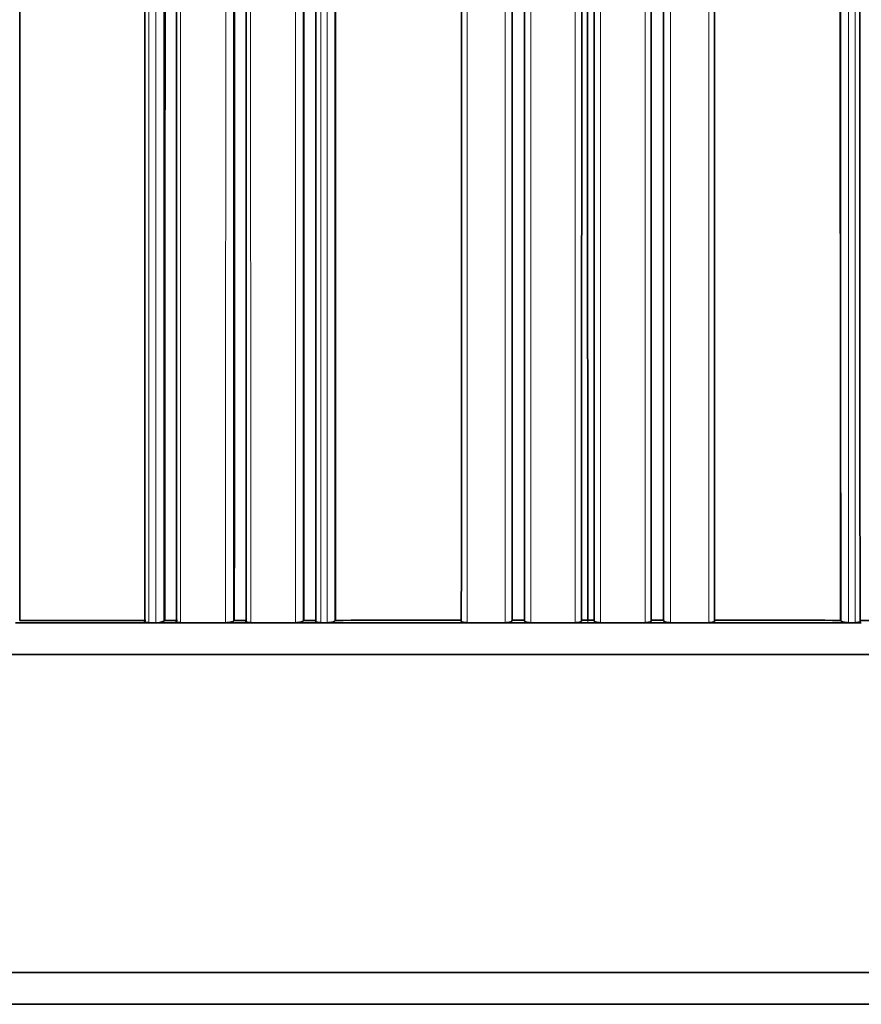
# Model space of a CAD drawing. Units: millimetres. Extents: x -159 to 1023, y 29 to 1164.
# Drawn here: x 412 to 426, y 665 to 681 of the extents above; entities that cross this region are included whole.
import ezdxf

# ---------------------------------------------------------------- set-up
doc = ezdxf.new("R2010")
doc.units = ezdxf.units.MM
doc.layers.add('DV1_Défaut', color=7, linetype='Continuous')
doc.layers.add('Défaut', color=7, linetype='Continuous')

# ---------------------------------------------------------------- blocks, each defined once
blk = doc.blocks.new('SE')
at = {"layer": 'DV1_Défaut', "color": 7, "lineweight": 18}
for p, q in [((414.803, 681.549), (414.804, 671.147)), ((420.309, 681.55), (420.309, 671.147)), ((421.008, 671.147), (421.008, 681.55)), ((421.409, 671.147), (421.409, 681.55)), ((422.108, 681.55), (422.108, 671.147)), ((421.208, 671.186), (421.208, 671.147))]:
    blk.add_line(p, q, dxfattribs=at)
at = {"layer": 'DV1_Défaut', "color": 7, "lineweight": 35}
for p, q in [((412.208, 671.147), (414.208, 671.147)), ((414.208, 671.147), (414.303, 671.147)), ((414.303, 671.147), (414.413, 671.147)), ((414.413, 671.147), (414.508, 671.147)), ((414.508, 671.147), (414.708, 671.147)), ((414.556, 671.182), (414.54, 671.171)), ((414.556, 671.182), (414.755, 671.182)), ((414.708, 671.147), (414.804, 671.147)), ((414.804, 671.147), (415.511, 671.147)), ((415.511, 671.147), (415.608, 671.147)), ((415.608, 671.147), (415.808, 671.147)), ((415.648, 671.183), (415.635, 671.171)), ((415.648, 671.183), (415.847, 671.183)), ((415.808, 671.147), (415.906, 671.147)), ((415.906, 671.147), (416.61, 671.147)), ((416.61, 671.147), (416.708, 671.147)), ((416.708, 671.147), (416.908, 671.147)), ((416.74, 671.184), (416.73, 671.172)), ((416.74, 671.184), (416.939, 671.184)), ((416.908, 671.147), (417.007, 671.147)), ((417.007, 671.147), (417.11, 671.147)), ((417.11, 671.147), (417.208, 671.147)), ((417.208, 671.147), (419.208, 671.147)), ((417.237, 671.184), (417.227, 671.172)), ((419.208, 671.147), (419.308, 671.147)), ((419.308, 671.147), (419.908, 671.147)), ((419.908, 671.147), (420.008, 671.147)), ((420.008, 671.147), (420.208, 671.147)), ((420.017, 671.186), (420.014, 671.173)), ((420.017, 671.186), (420.215, 671.186)), ((420.208, 671.147), (420.309, 671.147)), ((420.309, 671.147), (421.008, 671.147)), ((421.008, 671.147), (421.108, 671.147)), ((421.108, 671.147), (421.208, 671.147)), ((421.109, 671.186), (421.109, 671.173)), ((421.109, 671.186), (421.208, 671.186)), ((421.308, 671.186), (421.208, 671.186)), ((421.308, 671.147), (421.208, 671.147)), ((421.308, 671.186), (421.308, 671.173)), ((421.409, 671.147), (421.308, 671.147)), ((422.108, 671.147), (421.409, 671.147)), ((422.208, 671.147), (422.108, 671.147)), ((422.4, 671.186), (422.201, 671.186)), ((422.408, 671.147), (422.208, 671.147)), ((422.4, 671.186), (422.403, 671.173)), ((422.509, 671.147), (422.408, 671.147)), ((423.108, 671.147), (422.509, 671.147)), ((423.208, 671.147), (423.108, 671.147)), ((425.208, 671.147), (423.208, 671.147)), ((425.18, 671.184), (425.189, 671.172)), ((425.307, 671.147), (425.208, 671.147)), ((425.41, 671.147), (425.307, 671.147)), ((425.508, 671.147), (425.41, 671.147)), ((425.676, 671.184), (425.478, 671.184)), ((401.208, 670.647), (441.208, 670.647)), ((401.208, 665.647), (441.208, 665.647)), ((404.208, 665.147), (438.208, 665.147))]:
    blk.add_line(p, q, dxfattribs=at)
for centre, radius, start, end in [((31201.825, 702.093), 30780.632, 179.9424688, 180.0575312), ((414.427, 671.428), 0.281, 267.1017, 293.6385)]:
    blk.add_arc(centre, radius, start, end, dxfattribs=at)
at = {"layer": 'DV1_Défaut', "color": 7, "lineweight": 18}
for points, knots in [([(416.726, 723.15), (416.726, 722.787), (416.726, 722.424), (416.726, 722.061), (416.726, 721.853), (416.726, 721.644), (416.726, 721.436), (416.726, 721.019), (416.726, 720.602), (416.726, 720.186), (416.727, 719.977), (416.727, 719.769), (416.727, 719.561), (416.727, 719.352), (416.727, 719.144), (416.727, 718.936), (416.727, 718.519), (416.727, 718.103), (416.727, 717.686), (416.727, 717.478), (416.727, 717.27), (416.727, 717.062), (416.727, 716.853), (416.727, 716.645), (416.727, 716.437), (416.727, 716.021), (416.727, 715.605), (416.727, 715.188), (416.727, 714.98), (416.727, 714.772), (416.727, 714.564), (416.727, 714.356), (416.727, 714.148), (416.727, 713.94), (416.727, 713.524), (416.727, 713.108), (416.727, 712.692), (416.727, 712.485), (416.727, 712.277), (416.728, 712.069), (416.728, 711.861), (416.728, 711.653), (416.728, 711.445), (416.728, 711.238), (416.728, 711.03), (416.728, 710.822), (416.728, 710.407), (416.728, 709.991), (416.728, 709.576), (416.728, 709.368), (416.728, 709.161), (416.728, 708.953), (416.728, 708.745), (416.728, 708.538), (416.728, 708.33), (416.728, 707.915), (416.728, 707.5), (416.728, 707.086), (416.728, 706.878), (416.728, 706.671), (416.728, 706.463), (416.728, 706.256), (416.728, 706.049), (416.728, 705.841), (416.728, 705.427), (416.729, 705.012), (416.729, 704.598), (416.729, 704.391), (416.729, 704.184), (416.729, 703.977), (416.729, 703.77), (416.729, 703.563), (416.729, 703.356), (416.729, 702.942), (416.729, 702.528), (416.729, 702.114), (416.729, 701.907), (416.729, 701.7), (416.729, 701.494), (416.729, 701.287), (416.729, 701.08), (416.729, 700.873), (416.729, 700.46), (416.729, 700.047), (416.729, 699.634), (416.729, 699.427), (416.73, 699.221), (416.73, 699.014), (416.73, 698.808), (416.73, 698.601), (416.73, 698.395), (416.73, 697.982), (416.73, 697.569), (416.73, 697.157), (416.73, 696.951), (416.73, 696.744), (416.73, 696.538), (416.73, 696.435), (416.73, 696.332), (416.73, 696.229), (416.73, 696.023), (416.73, 695.817), (416.73, 695.611), (416.73, 695.405), (416.73, 695.199), (416.73, 694.993), (416.73, 694.787), (416.73, 694.581), (416.73, 694.375), (416.73, 693.964), (416.73, 693.552), (416.731, 693.141), (416.731, 692.935), (416.731, 692.729), (416.731, 692.524), (416.731, 692.318), (416.731, 692.113), (416.731, 691.907), (416.731, 691.496), (416.731, 691.085), (416.731, 690.675), (416.731, 690.47), (416.731, 690.264), (416.731, 690.059), (416.731, 689.854), (416.731, 689.649), (416.731, 689.444), (416.731, 689.239), (416.731, 689.033), (416.731, 688.828), (416.731, 688.418), (416.731, 688.009), (416.731, 687.599), (416.731, 687.394), (416.731, 687.189), (416.731, 686.985), (416.731, 686.78), (416.731, 686.575), (416.731, 686.371), (416.731, 685.961), (416.731, 685.552), (416.731, 685.144), (416.731, 684.939), (416.731, 684.735), (416.731, 684.53), (416.731, 684.326), (416.731, 684.122), (416.731, 683.918), (416.731, 683.509), (416.731, 683.101), (416.731, 682.693), (416.731, 682.489), (416.731, 682.285), (416.731, 682.081), (416.731, 681.877), (416.731, 681.673), (416.731, 681.47), (416.731, 681.062), (416.731, 680.655), (416.731, 680.248), (416.731, 680.044), (416.731, 679.84), (416.731, 679.637), (416.731, 679.434), (416.731, 679.23), (416.731, 679.027), (416.731, 678.62), (416.731, 678.214), (416.731, 677.807), (416.731, 677.604), (416.731, 677.401), (416.731, 677.198), (416.731, 676.995), (416.731, 676.792), (416.731, 676.589), (416.731, 676.183), (416.731, 675.778), (416.731, 675.372), (416.731, 675.17), (416.731, 674.967), (416.73, 674.764), (416.73, 674.562), (416.73, 674.359), (416.73, 674.157), (416.73, 673.954), (416.73, 673.752), (416.73, 673.55), (416.73, 673.145), (416.73, 672.741), (416.73, 672.336), (416.73, 671.948), (416.73, 671.56), (416.73, 671.172)], [0, 0, 0, 0, 0.020687, 0.020687, 0.020687, 0.032569, 0.032569, 0.032569, 0.056333, 0.056333, 0.056333, 0.068214, 0.068214, 0.068214, 0.080096, 0.080096, 0.080096, 0.10386, 0.10386, 0.10386, 0.115741, 0.115741, 0.115741, 0.127623, 0.127623, 0.127623, 0.151387, 0.151387, 0.151387, 0.163268, 0.163268, 0.163268, 0.17515, 0.17515, 0.17515, 0.198914, 0.198914, 0.198914, 0.210795, 0.210795, 0.210795, 0.222677, 0.222677, 0.222677, 0.234559, 0.234559, 0.234559, 0.258322, 0.258322, 0.258322, 0.270204, 0.270204, 0.270204, 0.282086, 0.282086, 0.282086, 0.305849, 0.305849, 0.305849, 0.317731, 0.317731, 0.317731, 0.329613, 0.329613, 0.329613, 0.353377, 0.353377, 0.353377, 0.365258, 0.365258, 0.365258, 0.37714, 0.37714, 0.37714, 0.400904, 0.400904, 0.400904, 0.412785, 0.412785, 0.412785, 0.424667, 0.424667, 0.424667, 0.448431, 0.448431, 0.448431, 0.460313, 0.460313, 0.460313, 0.472194, 0.472194, 0.472194, 0.495958, 0.495958, 0.495958, 0.50784, 0.50784, 0.50784, 0.513781, 0.513781, 0.513781, 0.525663, 0.525663, 0.525663, 0.537545, 0.537545, 0.537545, 0.549426, 0.549426, 0.549426, 0.57319, 0.57319, 0.57319, 0.585072, 0.585072, 0.585072, 0.596953, 0.596953, 0.596953, 0.620717, 0.620717, 0.620717, 0.632599, 0.632599, 0.632599, 0.644481, 0.644481, 0.644481, 0.656362, 0.656362, 0.656362, 0.680126, 0.680126, 0.680126, 0.692008, 0.692008, 0.692008, 0.703889, 0.703889, 0.703889, 0.727653, 0.727653, 0.727653, 0.739535, 0.739535, 0.739535, 0.751416, 0.751416, 0.751416, 0.77518, 0.77518, 0.77518, 0.787061, 0.787061, 0.787061, 0.798943, 0.798943, 0.798943, 0.822707, 0.822707, 0.822707, 0.834588, 0.834588, 0.834588, 0.84647, 0.84647, 0.84647, 0.870233, 0.870233, 0.870233, 0.882115, 0.882115, 0.882115, 0.893997, 0.893997, 0.893997, 0.91776, 0.91776, 0.91776, 0.929641, 0.929641, 0.929641, 0.941523, 0.941523, 0.941523, 0.953405, 0.953405, 0.953405, 0.977168, 0.977168, 0.977168, 1, 1, 1, 1]), ([(416.61, 671.147), (416.61, 671.537), (416.61, 671.927), (416.61, 672.318), (416.61, 672.722), (416.61, 673.127), (416.61, 673.531), (416.61, 673.734), (416.61, 673.936), (416.61, 674.139), (416.61, 674.341), (416.61, 674.544), (416.61, 674.747), (416.61, 674.949), (416.61, 675.152), (416.61, 675.355), (416.61, 675.76), (416.61, 676.166), (416.61, 676.572), (416.61, 676.775), (416.61, 676.978), (416.61, 677.181), (416.61, 677.384), (416.611, 677.587), (416.611, 677.79), (416.611, 678.197), (416.611, 678.603), (416.611, 679.01), (416.611, 679.214), (416.611, 679.417), (416.611, 679.621), (416.611, 679.824), (416.611, 680.028), (416.611, 680.231), (416.611, 680.639), (416.611, 681.046), (416.611, 681.454), (416.611, 681.658), (416.611, 681.862), (416.611, 682.066), (416.611, 682.27), (416.611, 682.474), (416.611, 682.678), (416.611, 683.086), (416.611, 683.494), (416.611, 683.903), (416.611, 684.107), (416.611, 684.311), (416.611, 684.516), (416.611, 684.72), (416.611, 684.924), (416.611, 685.129), (416.61, 685.538), (416.61, 685.947), (416.61, 686.356), (416.61, 686.561), (416.61, 686.766), (416.61, 686.971), (416.61, 687.175), (416.61, 687.38), (416.61, 687.585), (416.61, 687.995), (416.61, 688.405), (416.61, 688.815), (416.61, 689.02), (416.61, 689.225), (416.61, 689.43), (416.61, 689.635), (416.61, 689.841), (416.61, 690.046), (416.61, 690.251), (416.61, 690.456), (416.61, 690.662), (416.61, 691.073), (416.61, 691.483), (416.61, 691.895), (416.61, 692.1), (416.61, 692.306), (416.61, 692.511), (416.61, 692.717), (416.61, 692.923), (416.61, 693.128), (416.61, 693.54), (416.61, 693.951), (416.61, 694.363), (416.61, 694.569), (416.61, 694.775), (416.61, 694.981), (416.61, 695.187), (416.61, 695.393), (416.61, 695.599), (416.61, 695.805), (416.61, 696.011), (416.61, 696.218), (416.61, 696.321), (416.61, 696.424), (416.61, 696.527), (416.61, 696.733), (416.61, 696.939), (416.61, 697.146), (416.61, 697.558), (416.61, 697.971), (416.61, 698.384), (416.61, 698.59), (416.61, 698.797), (416.61, 699.003), (416.61, 699.21), (416.61, 699.417), (416.61, 699.623), (416.61, 700.036), (416.61, 700.45), (416.61, 700.863), (416.61, 701.07), (416.61, 701.277), (416.61, 701.484), (416.61, 701.691), (416.61, 701.898), (416.61, 702.105), (416.609, 702.518), (416.609, 702.932), (416.609, 703.347), (416.609, 703.554), (416.609, 703.761), (416.609, 703.968), (416.609, 704.175), (416.609, 704.382), (416.609, 704.589), (416.609, 705.004), (416.609, 705.418), (416.609, 705.833), (416.609, 706.04), (416.609, 706.248), (416.609, 706.455), (416.609, 706.663), (416.609, 706.87), (416.609, 707.078), (416.609, 707.492), (416.609, 707.908), (416.609, 708.323), (416.609, 708.53), (416.609, 708.738), (416.609, 708.946), (416.609, 709.153), (416.609, 709.361), (416.609, 709.569), (416.609, 709.984), (416.609, 710.4), (416.609, 710.815), (416.609, 711.023), (416.609, 711.231), (416.609, 711.439), (416.609, 711.647), (416.609, 711.855), (416.609, 712.063), (416.609, 712.27), (416.609, 712.478), (416.609, 712.686), (416.609, 713.102), (416.609, 713.518), (416.609, 713.935), (416.609, 714.143), (416.609, 714.351), (416.609, 714.559), (416.609, 714.767), (416.609, 714.975), (416.609, 715.183), (416.609, 715.6), (416.61, 716.016), (416.61, 716.432), (416.61, 716.641), (416.61, 716.849), (416.61, 717.057), (416.61, 717.265), (416.61, 717.474), (416.61, 717.682), (416.61, 718.099), (416.61, 718.515), (416.61, 718.932), (416.61, 719.14), (416.61, 719.349), (416.61, 719.557), (416.61, 719.766), (416.61, 719.974), (416.61, 720.182), (416.61, 720.599), (416.61, 721.016), (416.61, 721.433), (416.61, 721.642), (416.61, 721.85), (416.61, 722.059), (416.61, 722.388), (416.61, 722.718), (416.61, 723.047)], [0, 0, 0, 0, 0.022978, 0.022978, 0.022978, 0.046783, 0.046783, 0.046783, 0.058685, 0.058685, 0.058685, 0.070588, 0.070588, 0.070588, 0.08249, 0.08249, 0.08249, 0.106295, 0.106295, 0.106295, 0.118197, 0.118197, 0.118197, 0.1301, 0.1301, 0.1301, 0.153905, 0.153905, 0.153905, 0.165808, 0.165808, 0.165808, 0.17771, 0.17771, 0.17771, 0.201515, 0.201515, 0.201515, 0.213418, 0.213418, 0.213418, 0.225321, 0.225321, 0.225321, 0.249126, 0.249126, 0.249126, 0.261029, 0.261029, 0.261029, 0.272931, 0.272931, 0.272931, 0.296737, 0.296737, 0.296737, 0.30864, 0.30864, 0.30864, 0.320542, 0.320542, 0.320542, 0.344348, 0.344348, 0.344348, 0.356251, 0.356251, 0.356251, 0.368154, 0.368154, 0.368154, 0.380057, 0.380057, 0.380057, 0.403863, 0.403863, 0.403863, 0.415766, 0.415766, 0.415766, 0.427669, 0.427669, 0.427669, 0.451475, 0.451475, 0.451475, 0.463378, 0.463378, 0.463378, 0.475281, 0.475281, 0.475281, 0.487185, 0.487185, 0.487185, 0.493136, 0.493136, 0.493136, 0.505039, 0.505039, 0.505039, 0.528846, 0.528846, 0.528846, 0.540749, 0.540749, 0.540749, 0.552652, 0.552652, 0.552652, 0.576459, 0.576459, 0.576459, 0.588362, 0.588362, 0.588362, 0.600266, 0.600266, 0.600266, 0.624073, 0.624073, 0.624073, 0.635976, 0.635976, 0.635976, 0.647879, 0.647879, 0.647879, 0.671686, 0.671686, 0.671686, 0.68359, 0.68359, 0.68359, 0.695494, 0.695494, 0.695494, 0.719301, 0.719301, 0.719301, 0.731204, 0.731204, 0.731204, 0.743108, 0.743108, 0.743108, 0.766915, 0.766915, 0.766915, 0.778819, 0.778819, 0.778819, 0.790723, 0.790723, 0.790723, 0.802627, 0.802627, 0.802627, 0.826434, 0.826434, 0.826434, 0.838338, 0.838338, 0.838338, 0.850242, 0.850242, 0.850242, 0.87405, 0.87405, 0.87405, 0.885953, 0.885953, 0.885953, 0.897857, 0.897857, 0.897857, 0.921665, 0.921665, 0.921665, 0.933569, 0.933569, 0.933569, 0.945473, 0.945473, 0.945473, 0.969281, 0.969281, 0.969281, 0.981185, 0.981185, 0.981185, 1, 1, 1, 1]), ([(417.006, 691.549), (417.006, 690.308), (417.006, 689.068), (417.006, 687.83), (417.006, 687.429), (417.006, 687.028), (417.006, 686.627), (417.006, 686.227), (417.006, 685.826), (417.006, 685.426), (417.006, 685.025), (417.006, 684.625), (417.006, 684.225), (417.006, 683.825), (417.006, 683.425), (417.006, 683.026), (417.006, 682.626), (417.006, 682.227), (417.006, 681.827), (417.006, 681.728), (417.006, 681.628), (417.006, 681.528), (417.006, 681.129), (417.006, 680.73), (417.006, 680.331), (417.006, 679.933), (417.006, 679.534), (417.006, 679.136), (417.006, 678.738), (417.006, 678.34), (417.006, 677.942), (417.006, 677.544), (417.007, 677.146), (417.007, 676.749), (417.007, 676.352), (417.007, 675.955), (417.007, 675.558), (417.007, 675.161), (417.007, 674.764), (417.007, 674.367), (417.007, 673.971), (417.007, 673.575), (417.007, 673.179), (417.007, 672.501), (417.007, 671.824), (417.007, 671.147), (417.007, 671.147), (417.007, 671.147), (417.007, 671.147)], [0, 0, 0, 0, 0.180983, 0.180983, 0.180983, 0.239648, 0.239648, 0.239648, 0.298312, 0.298312, 0.298312, 0.356976, 0.356976, 0.356976, 0.415639, 0.415639, 0.415639, 0.474304, 0.474304, 0.474304, 0.48897, 0.48897, 0.48897, 0.547633, 0.547633, 0.547633, 0.606297, 0.606297, 0.606297, 0.66496, 0.66496, 0.66496, 0.723623, 0.723623, 0.723623, 0.782286, 0.782286, 0.782286, 0.840949, 0.840949, 0.840949, 0.899612, 0.899612, 0.899612, 0.999997, 0.999997, 0.999997, 1, 1, 1, 1]), ([(425.41, 691.549), (425.41, 690.308), (425.41, 689.068), (425.41, 687.83), (425.41, 687.429), (425.41, 687.028), (425.41, 686.627), (425.41, 686.227), (425.41, 685.826), (425.41, 685.426), (425.41, 685.025), (425.41, 684.625), (425.41, 684.225), (425.41, 683.825), (425.41, 683.425), (425.41, 683.026), (425.41, 682.626), (425.41, 682.227), (425.41, 681.827), (425.41, 681.728), (425.41, 681.628), (425.41, 681.528), (425.41, 681.129), (425.41, 680.73), (425.41, 680.331), (425.41, 679.933), (425.41, 679.534), (425.41, 679.136), (425.41, 678.738), (425.41, 678.34), (425.41, 677.942), (425.41, 677.544), (425.41, 677.146), (425.41, 676.749), (425.41, 676.352), (425.41, 675.955), (425.41, 675.558), (425.41, 675.161), (425.41, 674.764), (425.41, 674.367), (425.41, 673.971), (425.41, 673.575), (425.41, 673.179), (425.41, 672.501), (425.41, 671.824), (425.41, 671.147), (425.41, 671.147), (425.41, 671.147), (425.41, 671.147)], [0, 0, 0, 0, 0.180983, 0.180983, 0.180983, 0.239648, 0.239648, 0.239648, 0.298312, 0.298312, 0.298312, 0.356976, 0.356976, 0.356976, 0.415639, 0.415639, 0.415639, 0.474304, 0.474304, 0.474304, 0.48897, 0.48897, 0.48897, 0.547633, 0.547633, 0.547633, 0.606297, 0.606297, 0.606297, 0.66496, 0.66496, 0.66496, 0.723623, 0.723623, 0.723623, 0.782286, 0.782286, 0.782286, 0.840949, 0.840949, 0.840949, 0.899612, 0.899612, 0.899612, 0.999997, 0.999997, 0.999997, 1, 1, 1, 1])]:
    blk.add_open_spline(points, degree=3, knots=knots, dxfattribs=at)
at = {"layer": 'DV1_Défaut', "color": 7, "lineweight": 35}
for points, knots in [([(416.74, 671.184), (416.743, 679.679), (416.743, 688.27), (416.739, 705.625), (416.737, 714.379), (416.735, 723.151)], [0, 0, 0, 0, 0.5, 0.5, 1, 1, 1, 1]), ([(416.929, 671.172), (416.929, 671.85), (416.929, 672.528), (416.929, 673.207), (416.929, 673.603), (416.929, 673.999), (416.929, 674.396), (416.929, 674.792), (416.93, 675.189), (416.93, 675.585), (416.93, 675.982), (416.93, 676.379), (416.93, 676.777), (416.93, 677.174), (416.93, 677.571), (416.93, 677.969), (416.93, 678.366), (416.93, 678.764), (416.93, 679.162), (416.93, 679.56), (416.93, 679.959), (416.93, 680.357), (416.93, 680.756), (416.93, 681.154), (416.93, 681.553), (416.93, 681.653), (416.93, 681.753), (416.93, 681.853), (416.93, 682.252), (416.93, 682.651), (416.93, 683.05), (416.93, 683.45), (416.93, 683.849), (416.93, 684.249), (416.93, 684.649), (416.93, 685.049), (416.93, 685.449), (416.93, 685.849), (416.93, 686.25), (416.93, 686.65), (416.93, 687.051), (416.93, 687.452), (416.93, 687.853), (416.93, 689.121), (416.93, 690.392), (416.93, 691.664)], [0, 0, 0, 0, 0.100156, 0.100156, 0.100156, 0.158536, 0.158536, 0.158536, 0.216915, 0.216915, 0.216915, 0.275295, 0.275295, 0.275295, 0.333675, 0.333675, 0.333675, 0.392054, 0.392054, 0.392054, 0.450434, 0.450434, 0.450434, 0.508813, 0.508813, 0.508813, 0.523408, 0.523408, 0.523408, 0.581788, 0.581788, 0.581788, 0.640167, 0.640167, 0.640167, 0.698546, 0.698546, 0.698546, 0.756926, 0.756926, 0.756926, 0.815305, 0.815305, 0.815305, 1, 1, 1, 1]), ([(425.488, 671.172), (425.488, 671.85), (425.488, 672.528), (425.487, 673.207), (425.487, 673.603), (425.487, 673.999), (425.487, 674.396), (425.487, 674.792), (425.487, 675.189), (425.487, 675.585), (425.487, 675.982), (425.487, 676.379), (425.487, 676.777), (425.487, 677.174), (425.487, 677.571), (425.487, 677.969), (425.487, 678.366), (425.487, 678.764), (425.487, 679.162), (425.487, 679.56), (425.486, 679.959), (425.486, 680.357), (425.486, 680.756), (425.486, 681.154), (425.486, 681.553), (425.486, 681.653), (425.486, 681.753), (425.486, 681.853), (425.486, 682.252), (425.486, 682.651), (425.486, 683.05), (425.486, 683.45), (425.486, 683.849), (425.486, 684.249), (425.486, 684.649), (425.486, 685.049), (425.486, 685.449), (425.486, 685.849), (425.486, 686.25), (425.486, 686.65), (425.486, 687.051), (425.486, 687.452), (425.486, 687.853), (425.486, 689.121), (425.486, 690.392), (425.487, 691.664)], [0, 0, 0, 0, 0.100156, 0.100156, 0.100156, 0.158536, 0.158536, 0.158536, 0.216915, 0.216915, 0.216915, 0.275295, 0.275295, 0.275295, 0.333675, 0.333675, 0.333675, 0.392054, 0.392054, 0.392054, 0.450434, 0.450434, 0.450434, 0.508813, 0.508813, 0.508813, 0.523408, 0.523408, 0.523408, 0.581788, 0.581788, 0.581788, 0.640167, 0.640167, 0.640167, 0.698546, 0.698546, 0.698546, 0.756926, 0.756926, 0.756926, 0.815305, 0.815305, 0.815305, 1, 1, 1, 1]), ([(414.303, 671.147), (414.293, 671.147), (414.282, 671.148), (414.274, 671.149), (414.265, 671.149), (414.257, 671.151), (414.251, 671.152), (414.245, 671.154), (414.241, 671.156), (414.238, 671.158), (414.236, 671.16), (414.235, 671.163), (414.237, 671.165), (414.237, 671.167), (414.239, 671.169), (414.242, 671.17)], [0, 0, 0, 0, 0.215229, 0.215229, 0.215229, 0.430478, 0.430478, 0.430478, 0.645396, 0.645396, 0.645396, 0.859598, 0.859598, 0.859598, 1, 1, 1, 1]), ([(414.804, 671.147), (414.793, 671.147), (414.783, 671.148), (414.774, 671.149), (414.765, 671.149), (414.757, 671.151), (414.751, 671.152), (414.745, 671.154), (414.74, 671.156), (414.737, 671.158), (414.735, 671.16), (414.734, 671.163), (414.735, 671.166), (414.735, 671.167), (414.737, 671.169), (414.739, 671.171)], [0, 0, 0, 0, 0.215108, 0.215108, 0.215108, 0.430234, 0.430234, 0.430234, 0.645072, 0.645072, 0.645072, 0.859286, 0.859286, 0.859286, 1, 1, 1, 1]), ([(415.635, 671.171), (415.632, 671.169), (415.627, 671.166), (415.621, 671.163), (415.614, 671.161), (415.606, 671.158), (415.597, 671.156), (415.588, 671.154), (415.578, 671.152), (415.567, 671.151), (415.557, 671.15), (415.545, 671.149), (415.534, 671.148), (415.526, 671.148), (415.519, 671.147), (415.511, 671.147)], [0, 0, 0, 0, 0.213668, 0.213668, 0.213668, 0.427321, 0.427321, 0.427321, 0.641201, 0.641201, 0.641201, 0.855556, 0.855556, 0.855556, 1, 1, 1, 1]), ([(415.906, 671.147), (415.895, 671.147), (415.884, 671.148), (415.875, 671.149), (415.866, 671.15), (415.857, 671.151), (415.85, 671.153), (415.844, 671.154), (415.839, 671.156), (415.835, 671.159), (415.832, 671.161), (415.83, 671.163), (415.831, 671.166), (415.831, 671.168), (415.832, 671.17), (415.834, 671.171)], [0, 0, 0, 0, 0.214866, 0.214866, 0.214866, 0.429744, 0.429744, 0.429744, 0.64442, 0.64442, 0.64442, 0.858658, 0.858658, 0.858658, 1, 1, 1, 1]), ([(416.73, 671.172), (416.727, 671.169), (416.723, 671.166), (416.717, 671.164), (416.711, 671.161), (416.704, 671.159), (416.695, 671.157), (416.686, 671.154), (416.676, 671.153), (416.666, 671.151), (416.655, 671.15), (416.644, 671.149), (416.633, 671.148), (416.625, 671.148), (416.618, 671.147), (416.61, 671.147)], [0, 0, 0, 0, 0.213875, 0.213875, 0.213875, 0.427741, 0.427741, 0.427741, 0.641758, 0.641758, 0.641758, 0.856087, 0.856087, 0.856087, 1, 1, 1, 1]), ([(417.007, 671.147), (416.996, 671.147), (416.985, 671.148), (416.975, 671.149), (416.966, 671.15), (416.957, 671.151), (416.95, 671.153), (416.943, 671.154), (416.937, 671.156), (416.933, 671.159), (416.929, 671.161), (416.927, 671.164), (416.927, 671.166), (416.926, 671.168), (416.927, 671.17), (416.929, 671.172)], [0, 0, 0, 0, 0.214664, 0.214664, 0.214664, 0.429335, 0.429335, 0.429335, 0.643877, 0.643877, 0.643877, 0.858135, 0.858135, 0.858135, 1, 1, 1, 1]), ([(417.227, 671.172), (417.225, 671.169), (417.221, 671.166), (417.215, 671.164), (417.21, 671.161), (417.203, 671.159), (417.194, 671.157), (417.185, 671.154), (417.176, 671.153), (417.165, 671.151), (417.155, 671.15), (417.143, 671.149), (417.132, 671.148), (417.125, 671.148), (417.117, 671.147), (417.11, 671.147)], [0, 0, 0, 0, 0.213963, 0.213963, 0.213963, 0.427919, 0.427919, 0.427919, 0.641994, 0.641994, 0.641994, 0.85632, 0.85632, 0.85632, 1, 1, 1, 1]), ([(419.308, 671.147), (419.297, 671.147), (419.286, 671.148), (419.276, 671.149), (419.266, 671.15), (419.256, 671.151), (419.248, 671.153), (419.24, 671.155), (419.233, 671.157), (419.228, 671.159), (419.223, 671.162), (419.22, 671.164), (419.218, 671.167), (419.217, 671.169), (419.217, 671.171), (419.218, 671.173)], [0, 0, 0, 0, 0.214379, 0.214379, 0.214379, 0.42876, 0.42876, 0.42876, 0.643111, 0.643111, 0.643111, 0.857399, 0.857399, 0.857399, 1, 1, 1, 1]), ([(420.014, 671.173), (420.013, 671.17), (420.011, 671.167), (420.007, 671.165), (420.002, 671.162), (419.996, 671.159), (419.989, 671.157), (419.981, 671.155), (419.972, 671.153), (419.962, 671.151), (419.952, 671.15), (419.942, 671.149), (419.931, 671.148), (419.923, 671.148), (419.916, 671.147), (419.908, 671.147)], [0, 0, 0, 0, 0.214261, 0.214261, 0.214261, 0.428521, 0.428521, 0.428521, 0.642793, 0.642793, 0.642793, 0.857089, 0.857089, 0.857089, 1, 1, 1, 1]), ([(420.309, 671.147), (420.298, 671.147), (420.286, 671.148), (420.276, 671.149), (420.265, 671.15), (420.256, 671.151), (420.247, 671.153), (420.239, 671.155), (420.231, 671.157), (420.226, 671.159), (420.22, 671.162), (420.217, 671.165), (420.215, 671.167), (420.213, 671.169), (420.213, 671.171), (420.213, 671.173)], [0, 0, 0, 0, 0.214315, 0.214315, 0.214315, 0.42863, 0.42863, 0.42863, 0.642938, 0.642938, 0.642938, 0.857229, 0.857229, 0.857229, 1, 1, 1, 1]), ([(421.109, 671.173), (421.109, 671.17), (421.107, 671.167), (421.103, 671.165), (421.099, 671.162), (421.094, 671.159), (421.087, 671.157), (421.08, 671.155), (421.071, 671.153), (421.061, 671.151), (421.052, 671.15), (421.041, 671.149), (421.03, 671.148), (421.023, 671.148), (421.015, 671.147), (421.008, 671.147)], [0, 0, 0, 0, 0.21429, 0.21429, 0.21429, 0.428579, 0.428579, 0.428579, 0.642869, 0.642869, 0.642869, 0.857159, 0.857159, 0.857159, 1, 1, 1, 1]), ([(421.308, 671.173), (421.308, 671.17), (421.31, 671.167), (421.314, 671.165), (421.317, 671.162), (421.323, 671.159), (421.33, 671.157), (421.337, 671.155), (421.346, 671.153), (421.355, 671.151), (421.365, 671.15), (421.375, 671.149), (421.386, 671.148), (421.394, 671.148), (421.401, 671.147), (421.409, 671.147)], [0, 0, 0, 0, 0.21429, 0.21429, 0.21429, 0.428579, 0.428579, 0.428579, 0.642869, 0.642869, 0.642869, 0.857159, 0.857159, 0.857159, 1, 1, 1, 1]), ([(422.108, 671.147), (422.119, 671.147), (422.13, 671.148), (422.141, 671.149), (422.151, 671.15), (422.161, 671.151), (422.169, 671.153), (422.178, 671.155), (422.185, 671.157), (422.191, 671.159), (422.196, 671.162), (422.2, 671.165), (422.202, 671.167), (422.203, 671.169), (422.204, 671.171), (422.204, 671.173)], [0, 0, 0, 0, 0.214315, 0.214315, 0.214315, 0.42863, 0.42863, 0.42863, 0.642938, 0.642938, 0.642938, 0.857229, 0.857229, 0.857229, 1, 1, 1, 1]), ([(422.403, 671.173), (422.403, 671.17), (422.406, 671.167), (422.41, 671.165), (422.414, 671.162), (422.421, 671.159), (422.428, 671.157), (422.436, 671.155), (422.445, 671.153), (422.454, 671.151), (422.464, 671.15), (422.475, 671.149), (422.486, 671.148), (422.494, 671.148), (422.501, 671.147), (422.509, 671.147)], [0, 0, 0, 0, 0.214261, 0.214261, 0.214261, 0.428521, 0.428521, 0.428521, 0.642793, 0.642793, 0.642793, 0.857089, 0.857089, 0.857089, 1, 1, 1, 1]), ([(423.108, 671.147), (423.119, 671.147), (423.131, 671.148), (423.141, 671.149), (423.151, 671.15), (423.16, 671.151), (423.169, 671.153), (423.177, 671.155), (423.183, 671.157), (423.189, 671.159), (423.194, 671.162), (423.197, 671.164), (423.198, 671.167), (423.199, 671.169), (423.2, 671.171), (423.199, 671.173)], [0, 0, 0, 0, 0.214379, 0.214379, 0.214379, 0.42876, 0.42876, 0.42876, 0.643111, 0.643111, 0.643111, 0.857399, 0.857399, 0.857399, 1, 1, 1, 1]), ([(425.189, 671.172), (425.191, 671.169), (425.196, 671.166), (425.201, 671.164), (425.207, 671.161), (425.214, 671.159), (425.223, 671.157), (425.231, 671.154), (425.241, 671.153), (425.251, 671.151), (425.262, 671.15), (425.273, 671.149), (425.284, 671.148), (425.292, 671.148), (425.3, 671.147), (425.307, 671.147)], [0, 0, 0, 0, 0.213963, 0.213963, 0.213963, 0.427919, 0.427919, 0.427919, 0.641994, 0.641994, 0.641994, 0.85632, 0.85632, 0.85632, 1, 1, 1, 1]), ([(425.41, 671.147), (425.421, 671.147), (425.432, 671.148), (425.441, 671.149), (425.451, 671.15), (425.46, 671.151), (425.467, 671.153), (425.474, 671.154), (425.48, 671.156), (425.484, 671.159), (425.488, 671.161), (425.49, 671.164), (425.49, 671.166), (425.49, 671.168), (425.489, 671.17), (425.488, 671.172)], [0, 0, 0, 0, 0.214664, 0.214664, 0.214664, 0.429335, 0.429335, 0.429335, 0.643877, 0.643877, 0.643877, 0.858135, 0.858135, 0.858135, 1, 1, 1, 1])]:
    blk.add_open_spline(points, degree=3, knots=knots, dxfattribs=at)
at = {"layer": 'DV1_Défaut', "color": 7, "lineweight": 18}
for points in [[(414.542, 681.667), (414.542, 678.154), (414.541, 674.655), (414.54, 671.171)], [(415.637, 681.668), (415.636, 678.153), (415.636, 674.654), (415.635, 671.171)], [(420.015, 681.668), (420.015, 678.151), (420.015, 674.651), (420.014, 671.173)], [(421.11, 681.669), (421.11, 678.15), (421.11, 674.65), (421.109, 671.173)], [(421.307, 681.669), (421.307, 678.15), (421.307, 674.65), (421.308, 671.173)], [(422.401, 681.668), (422.401, 678.151), (422.402, 674.651), (422.403, 671.173)], [(414.413, 671.147), (414.413, 674.6), (414.414, 678.068), (414.414, 681.549)], [(415.511, 671.147), (415.512, 674.599), (415.512, 678.067), (415.512, 681.549)], [(415.905, 681.549), (415.905, 678.067), (415.905, 674.599), (415.906, 671.147)], [(419.908, 671.147), (419.908, 674.595), (419.908, 678.063), (419.908, 681.55)], [(422.509, 671.147), (422.509, 674.595), (422.509, 678.063), (422.509, 681.55)], [(414.303, 681.245), (414.302, 677.866), (414.303, 674.5), (414.303, 671.147)], [(417.11, 671.147), (417.11, 674.497), (417.11, 677.864), (417.11, 681.245)], [(417.229, 681.168), (417.229, 677.821), (417.228, 674.488), (417.227, 671.172)], [(419.308, 681.245), (419.308, 677.862), (419.308, 674.495), (419.308, 671.147)], [(423.108, 681.245), (423.109, 677.862), (423.108, 674.495), (423.108, 671.147)], [(425.188, 681.168), (425.188, 677.821), (425.189, 674.488), (425.189, 671.172)], [(425.307, 671.147), (425.307, 674.497), (425.307, 677.864), (425.307, 681.245)]]:
    blk.add_open_spline(points, degree=3, dxfattribs=at)
at = {"layer": 'DV1_Défaut', "color": 7, "lineweight": 35}
for points in [[(414.558, 681.677), (414.558, 678.164), (414.557, 674.666), (414.556, 671.182)], [(414.739, 671.171), (414.74, 674.655), (414.741, 678.154), (414.741, 681.667)], [(415.651, 681.678), (415.65, 678.164), (415.649, 674.665), (415.648, 671.183)], [(415.834, 671.171), (415.835, 674.654), (415.835, 678.153), (415.836, 681.668)], [(420.017, 671.186), (420.018, 674.663), (420.019, 678.162), (420.019, 681.679)], [(420.213, 671.173), (420.214, 674.651), (420.214, 678.151), (420.214, 681.669)], [(421.111, 681.679), (421.111, 678.161), (421.11, 674.662), (421.109, 671.186)], [(421.306, 681.679), (421.306, 678.161), (421.306, 674.662), (421.308, 671.186)], [(422.204, 671.173), (422.203, 674.651), (422.202, 678.151), (422.202, 681.669)], [(422.4, 671.186), (422.399, 674.663), (422.398, 678.162), (422.398, 681.679)], [(412.275, 681.176), (412.275, 677.832), (412.274, 674.5), (412.273, 671.18)], [(414.242, 671.17), (414.242, 674.49), (414.243, 677.822), (414.243, 681.167)], [(417.237, 671.184), (417.238, 674.5), (417.239, 677.832), (417.239, 681.179)], [(419.218, 671.173), (419.219, 674.487), (419.219, 677.82), (419.219, 681.169)], [(423.199, 671.173), (423.198, 674.487), (423.198, 677.82), (423.197, 681.169)], [(425.18, 671.184), (425.179, 674.5), (425.178, 677.832), (425.178, 681.179)], [(412.273, 671.18), (412.919, 671.18), (413.582, 671.181), (414.258, 671.182)], [(417.237, 671.184), (417.893, 671.185), (418.556, 671.185), (419.222, 671.186)], [(425.18, 671.184), (424.523, 671.185), (423.86, 671.185), (423.194, 671.186)]]:
    blk.add_open_spline(points, degree=3, dxfattribs=at)

msp = doc.modelspace()

# ---------------------------------------------------------------- block references
at = {"layer": 'Défaut'}
msp.add_blockref('SE', (0, 0), dxfattribs=at)

doc.saveas('drawing.dxf')
